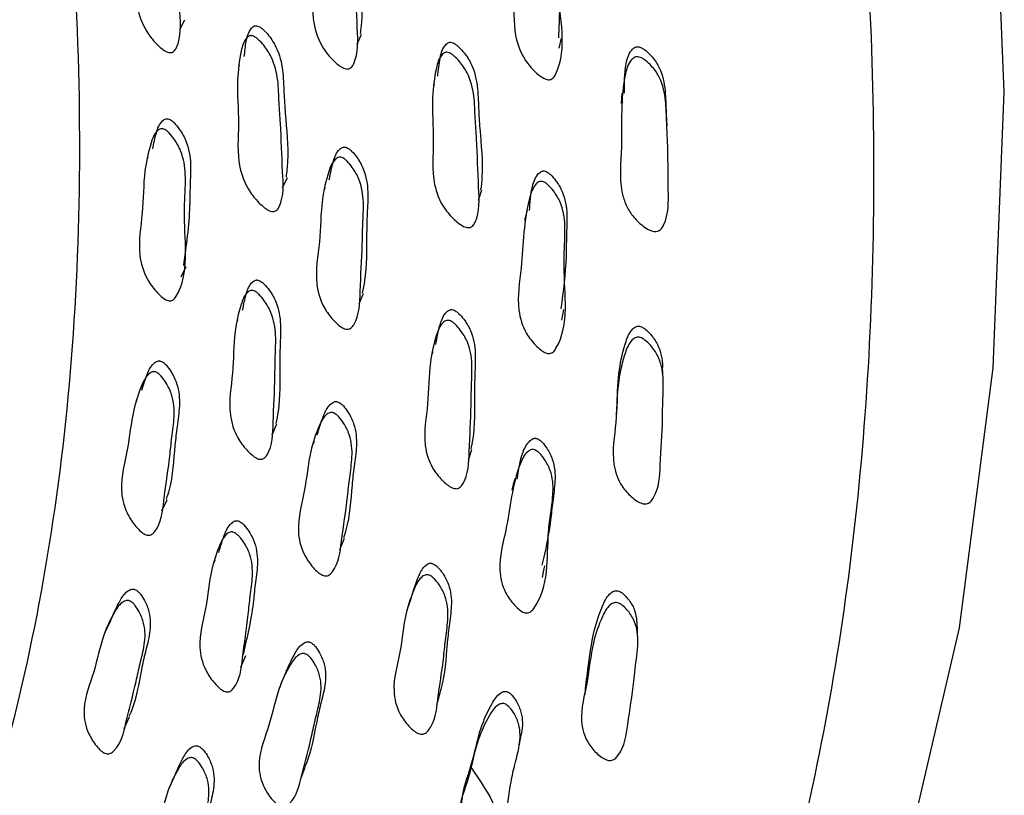
# Model space of a CAD drawing. Units: millimetres. Extents: x 13 to 1473, y 12 to 1047.
# Drawn here: x 960 to 971, y 887 to 895 of the extents above; entities that cross this region are included whole.
import ezdxf

# ---------------------------------------------------------------- set-up
doc = ezdxf.new("R2010")
doc.units = ezdxf.units.MM
doc.header["$LTSCALE"] = 5

msp = doc.modelspace()

# ---------------------------------------------------------------- linework, layer by layer
at = {"color": 7, "linetype": 'Continuous', "lineweight": 25}
for p, q in [((961.931, 895.075), (961.987, 895.181)), ((963.856, 894.919), (963.904, 895.026)), ((966.05, 894.874), (966.072, 894.983)), ((962.58, 894.692), (962.572, 894.677)), ((964.693, 894.484), (964.685, 894.461)), ((961.585, 893.683), (961.575, 893.664)), ((963.047, 893.359), (963.099, 893.471)), ((963.509, 893.36), (963.499, 893.336)), ((965.174, 893.223), (965.209, 893.336)), ((961.946, 892.393), (962.003, 892.506)), ((963.877, 892.101), (963.925, 892.217)), ((962.561, 891.926), (962.551, 891.904)), ((964.676, 891.578), (964.664, 891.542)), ((961.467, 891.052), (961.452, 891.022)), ((962.934, 890.677), (962.986, 890.796)), ((963.389, 890.605), (963.37, 890.56)), ((965.064, 890.401), (965.1, 890.522)), ((961.739, 889.853), (961.796, 889.974)), ((963.67, 889.434), (963.718, 889.556)), ((962.313, 889.317), (962.297, 889.281)), ((961.179, 888.66), (961.12, 888.535)), ((962.596, 888.158), (962.649, 888.284)), ((964.722, 887.748), (964.759, 887.877)), ((961.329, 887.49), (961.387, 887.617)), ((965.614, 887.303), (965.638, 887.436)), ((963.244, 886.944), (963.294, 887.073)), ((961.867, 886.959), (961.81, 886.83))]:
    msp.add_line(p, q, dxfattribs=at)
at = {"color": 7, "linetype": 'Continuous', "lineweight": 25, "flags": 128}
for points in [[(962.592, 876.025), (963.318, 876.476), (965.029, 877.826), (966.544, 879.465), (967.847, 881.379), (968.929, 883.55), (969.78, 885.959), (970.391, 888.585), (970.759, 891.405), (970.878, 894.395), (970.749, 897.528), (970.373, 900.776), (969.753, 904.111), (968.894, 907.503), (967.804, 910.924), (966.492, 914.342), (964.97, 917.728), (963.252, 921.052)], [(966.729, 894.386), (966.725, 894.33), (966.721, 894.274)], [(965.701, 893.117), (965.687, 893.06), (965.672, 893.003)], [(966.077, 891.921), (966.088, 891.98), (966.099, 892.039)], [(967.176, 891.286), (967.174, 891.348), (967.171, 891.41)], [(966.675, 891.018), (966.67, 890.956), (966.666, 890.894)], [(965.566, 890.202), (965.551, 890.14), (965.536, 890.078)], [(965.869, 889.129), (965.88, 889.192), (965.892, 889.256)], [(964.439, 888.9), (964.418, 888.837), (964.397, 888.774)], [(966.902, 888.457), (966.9, 888.524), (966.899, 888.59)], [(963.067, 888.065), (963.041, 888.001), (963.016, 887.938)], [(966.336, 887.988), (966.331, 887.924), (966.327, 887.859)], [(965.089, 887.071), (965.073, 887.004), (965.059, 886.945)]]:
    msp.add_lwpolyline(points, dxfattribs=at)
at = {"color": 7, "linetype": 'Continuous', "lineweight": 25}
for points, knots in [([(961.14, 875.272), (961.738, 875.619), (963.207, 876.473), (965.131, 878.5), (966.918, 881.217), (968.252, 884.447), (969.126, 888.106), (969.521, 892.139), (969.431, 896.474), (968.858, 901.038), (967.811, 905.752), (966.309, 910.537), (964.377, 915.31), (962.047, 919.99), (959.361, 924.496), (956.364, 928.752), (953.107, 932.684), (949.645, 936.226), (946.039, 939.316), (942.35, 941.902), (938.641, 943.94), (934.975, 945.395), (931.417, 946.239), (928.019, 946.471), (924.871, 946.035), (922.586, 945.343), (921.483, 944.606), (921.219, 944.429)], [0, 0, 0, 0, 0.028561, 0.070228, 0.111894, 0.153561, 0.195228, 0.236894, 0.278561, 0.320228, 0.361894, 0.403561, 0.445228, 0.486894, 0.528561, 0.570228, 0.611894, 0.653561, 0.695228, 0.736894, 0.778561, 0.820228, 0.861894, 0.903561, 0.945228, 0.986894, 1, 1, 1, 1]), ([(917.615, 934.169), (917.822, 934.441), (918.724, 935.625), (920.871, 936.956), (923.988, 938.047), (927.512, 938.233), (931.305, 937.545), (935.267, 936.02), (939.279, 933.669), (942.261, 931.344), (945.155, 928.708), (947.959, 925.765), (951.374, 921.358), (954.374, 916.548), (956.893, 911.486), (958.839, 906.309), (960.182, 901.166), (960.862, 896.209), (960.88, 891.565), (960.207, 887.381), (958.894, 883.763), (956.959, 880.821), (954.453, 878.666), (952.014, 877.428), (950.309, 877.236), (949.749, 877.173)], [0, 0, 0, 0, 0.014115, 0.061627, 0.109137, 0.156647, 0.204153, 0.251658, 0.29917, 0.346681, 0.35917, 0.406677, 0.454185, 0.501698, 0.549211, 0.596716, 0.644223, 0.691734, 0.739246, 0.786751, 0.834256, 0.881766, 0.929276, 0.976788, 1, 1, 1, 1]), ([(961.631, 896.762), (961.639, 896.758), (961.657, 896.748), (961.696, 896.714), (961.756, 896.644), (961.849, 896.494), (961.896, 896.274), (961.899, 896.033), (961.922, 895.694), (961.928, 895.315), (961.95, 894.979), (961.879, 894.849), (961.856, 894.831), (961.836, 894.825), (961.813, 894.827), (961.778, 894.839), (961.73, 894.872), (961.654, 894.944), (961.54, 895.088), (961.432, 895.394), (961.476, 895.795), (961.439, 896.232), (961.482, 896.544), (961.524, 896.71), (961.569, 896.757), (961.586, 896.766), (961.599, 896.769), (961.613, 896.768), (961.624, 896.765), (961.631, 896.762)], [0, 0, 0, 0, 0.005622, 0.012591, 0.031206, 0.063963, 0.126153, 0.185471, 0.240339, 0.370826, 0.466568, 0.478304, 0.483469, 0.488081, 0.492686, 0.497831, 0.510696, 0.527736, 0.563273, 0.627653, 0.745221, 0.861756, 0.941773, 0.980062, 0.986012, 0.990913, 0.993142, 0.995337, 1, 1, 1, 1]), ([(963.602, 896.686), (963.61, 896.682), (963.628, 896.673), (963.666, 896.64), (963.728, 896.572), (963.821, 896.424), (963.869, 896.205), (963.872, 895.963), (963.891, 895.627), (963.923, 895.313), (963.896, 895.084), (963.889, 895.029)], [0, 0, 0, 0, 0.013639, 0.030537, 0.07566, 0.155061, 0.305809, 0.449609, 0.58261, 0.898905, 1, 1, 1, 1]), ([(963.552, 896.584), (963.56, 896.58), (963.579, 896.57), (963.618, 896.538), (963.679, 896.469), (963.773, 896.321), (963.821, 896.101), (963.824, 895.859), (963.847, 895.52), (963.852, 895.141), (963.874, 894.804), (963.802, 894.672), (963.778, 894.654), (963.757, 894.647), (963.734, 894.648), (963.699, 894.66), (963.65, 894.692), (963.573, 894.762), (963.457, 894.904), (963.348, 895.209), (963.393, 895.612), (963.356, 896.049), (963.4, 896.362), (963.443, 896.529), (963.489, 896.578), (963.506, 896.587), (963.52, 896.59), (963.534, 896.59), (963.545, 896.586), (963.552, 896.584)], [0, 0, 0, 0, 0.00564, 0.012622, 0.031257, 0.064027, 0.1262, 0.185501, 0.240348, 0.370782, 0.466467, 0.478204, 0.483377, 0.488006, 0.492634, 0.497801, 0.510708, 0.527794, 0.563362, 0.627723, 0.745242, 0.861742, 0.94171, 0.97999, 0.985953, 0.990872, 0.993111, 0.995317, 1, 1, 1, 1]), ([(965.758, 896.57), (965.766, 896.567), (965.784, 896.558), (965.823, 896.528), (965.885, 896.463), (965.98, 896.32), (966.03, 896.104), (966.033, 895.862), (966.063, 895.488), (966.05, 895.2), (966.04, 894.986)], [0, 0, 0, 0, 0.014013, 0.031507, 0.078517, 0.16107, 0.317371, 0.466012, 0.603464, 1, 1, 1, 1]), ([(965.732, 896.467), (965.74, 896.463), (965.759, 896.455), (965.798, 896.424), (965.861, 896.359), (965.958, 896.216), (966.008, 895.999), (966.013, 895.756), (966.036, 895.289), (966.147, 894.861), (965.996, 894.56), (965.972, 894.54), (965.952, 894.531), (965.928, 894.531), (965.893, 894.54), (965.843, 894.569), (965.766, 894.635), (965.648, 894.772), (965.538, 895.071), (965.586, 895.589), (965.539, 896.073), (965.621, 896.404), (965.668, 896.457), (965.685, 896.467), (965.699, 896.471), (965.713, 896.472), (965.724, 896.469), (965.732, 896.467)], [0, 0, 0, 0, 0.00563, 0.012641, 0.031437, 0.064366, 0.126556, 0.185672, 0.240338, 0.466722, 0.478531, 0.483702, 0.488275, 0.492815, 0.497894, 0.510708, 0.527849, 0.563671, 0.628293, 0.745314, 0.941549, 0.980106, 0.986066, 0.990955, 0.993173, 0.995356, 1, 1, 1, 1]), ([(962.632, 894.783), (962.638, 894.839), (962.648, 894.945), (962.679, 895.059), (962.724, 895.106), (962.74, 895.115), (962.754, 895.117), (962.768, 895.117), (962.779, 895.113), (962.786, 895.111)], [0, 0, 0, 0, 0.421988, 0.801915, 0.861013, 0.909719, 0.931874, 0.953691, 1, 1, 1, 1]), ([(962.786, 895.111), (962.794, 895.107), (962.812, 895.097), (962.851, 895.065), (962.912, 894.996), (963.006, 894.85), (963.055, 894.634), (963.061, 894.397), (963.082, 894.067), (963.117, 893.756), (963.091, 893.53), (963.085, 893.474)], [0, 0, 0, 0, 0.013578, 0.030406, 0.07536, 0.154452, 0.304598, 0.447812, 0.580286, 0.895357, 1, 1, 1, 1]), ([(962.732, 895.004), (962.74, 895), (962.759, 894.99), (962.797, 894.958), (962.859, 894.889), (962.953, 894.742), (963.003, 894.526), (963.007, 894.289), (963.033, 893.956), (963.041, 893.584), (963.066, 893.253), (962.995, 893.125), (962.972, 893.107), (962.952, 893.101), (962.929, 893.102), (962.894, 893.114), (962.845, 893.146), (962.769, 893.216), (962.653, 893.358), (962.542, 893.658), (962.584, 894.053), (962.543, 894.482), (962.584, 894.789), (962.624, 894.952), (962.67, 894.999), (962.686, 895.008), (962.7, 895.01), (962.714, 895.01), (962.725, 895.007), (962.732, 895.004)], [0, 0, 0, 0, 0.005628, 0.012602, 0.031228, 0.063992, 0.126173, 0.18548, 0.240339, 0.370816, 0.466532, 0.478275, 0.48345, 0.488074, 0.492691, 0.497844, 0.510719, 0.527777, 0.563324, 0.627691, 0.745259, 0.861767, 0.941744, 0.980027, 0.985983, 0.990894, 0.993129, 0.995329, 1, 1, 1, 1]), ([(964.731, 894.569), (964.738, 894.635), (964.749, 894.751), (964.783, 894.876), (964.83, 894.925), (964.846, 894.935), (964.86, 894.938), (964.875, 894.938), (964.886, 894.935), (964.893, 894.933)], [0, 0, 0, 0, 0.461444, 0.815202, 0.87032, 0.915758, 0.936428, 0.956785, 1, 1, 1, 1]), ([(964.893, 894.933), (964.901, 894.929), (964.92, 894.92), (964.959, 894.889), (965.021, 894.823), (965.117, 894.681), (965.167, 894.467), (965.172, 894.229), (965.193, 893.899), (965.227, 893.6), (965.202, 893.383), (965.196, 893.336)], [0, 0, 0, 0, 0.013858, 0.03102, 0.076815, 0.157434, 0.310499, 0.456536, 0.591605, 0.912719, 1, 1, 1, 1]), ([(966.758, 894.385), (966.756, 894.492), (966.753, 894.65), (966.803, 894.819), (966.852, 894.872), (966.872, 894.885), (966.895, 894.891), (966.91, 894.888), (966.918, 894.887)], [0, 0, 0, 0, 0.574761, 0.852932, 0.896732, 0.933036, 0.965683, 1, 1, 1, 1]), ([(966.918, 894.887), (966.926, 894.884), (966.946, 894.877), (966.986, 894.851), (967.051, 894.792), (967.15, 894.659), (967.203, 894.448), (967.206, 894.226), (967.213, 894.088), (967.216, 894.032)], [0, 0, 0, 0, 0.024763, 0.055354, 0.136854, 0.280871, 0.554206, 0.81556, 1, 1, 1, 1]), ([(964.854, 894.825), (964.862, 894.821), (964.881, 894.812), (964.92, 894.781), (964.983, 894.715), (965.08, 894.572), (965.131, 894.357), (965.135, 894.119), (965.161, 893.787), (965.168, 893.414), (965.192, 893.084), (965.118, 892.952), (965.094, 892.933), (965.073, 892.926), (965.05, 892.927), (965.014, 892.937), (964.964, 892.967), (964.886, 893.034), (964.767, 893.17), (964.655, 893.468), (964.699, 893.865), (964.658, 894.294), (964.7, 894.603), (964.743, 894.768), (964.79, 894.817), (964.807, 894.827), (964.821, 894.83), (964.835, 894.83), (964.846, 894.827), (964.854, 894.825)], [0, 0, 0, 0, 0.00566, 0.012661, 0.031315, 0.064108, 0.126267, 0.185549, 0.24038, 0.370736, 0.466374, 0.478133, 0.483326, 0.487976, 0.492626, 0.497817, 0.510763, 0.527872, 0.56348, 0.627837, 0.745319, 0.861762, 0.941663, 0.97992, 0.985895, 0.99083, 0.993079, 0.995295, 1, 1, 1, 1]), ([(966.915, 894.778), (966.924, 894.775), (966.944, 894.769), (966.985, 894.742), (967.052, 894.683), (967.154, 894.55), (967.208, 894.338), (967.212, 894.097), (967.232, 893.764), (967.227, 893.389), (967.241, 893.058), (967.162, 892.917), (967.136, 892.895), (967.114, 892.886), (967.09, 892.883), (967.052, 892.889), (967.001, 892.913), (966.92, 892.972), (966.833, 893.063), (966.762, 893.188), (966.694, 893.431), (966.749, 893.903), (966.703, 894.381), (966.798, 894.71), (966.848, 894.763), (966.868, 894.777), (966.892, 894.782), (966.907, 894.779), (966.915, 894.778)], [0, 0, 0, 0, 0.005734, 0.012789, 0.031504, 0.064424, 0.126571, 0.185919, 0.240776, 0.370458, 0.465822, 0.4782, 0.48345, 0.48815, 0.492831, 0.498046, 0.511013, 0.528114, 0.563865, 0.595237, 0.62855, 0.746153, 0.941299, 0.979503, 0.985562, 0.990615, 0.995188, 1, 1, 1, 1]), ([(961.639, 893.781), (961.65, 893.84), (961.67, 893.946), (961.712, 894.059), (961.762, 894.101), (961.779, 894.108), (961.793, 894.109), (961.807, 894.108), (961.818, 894.104), (961.825, 894.101)], [0, 0, 0, 0, 0.442151, 0.808543, 0.86562, 0.912685, 0.934104, 0.955204, 1, 1, 1, 1]), ([(961.825, 894.101), (961.833, 894.096), (961.85, 894.086), (961.886, 894.051), (961.942, 893.98), (962.025, 893.831), (962.057, 893.618), (962.042, 893.388), (962.041, 893.014), (962.001, 892.73), (961.971, 892.515)], [0, 0, 0, 0, 0.013767, 0.030805, 0.076245, 0.156263, 0.308186, 0.453092, 0.587119, 1, 1, 1, 1]), ([(961.768, 893.991), (961.776, 893.987), (961.794, 893.976), (961.83, 893.941), (961.886, 893.87), (961.969, 893.721), (962, 893.507), (961.987, 893.276), (961.972, 892.831), (962.045, 892.408), (961.872, 892.151), (961.847, 892.136), (961.827, 892.131), (961.804, 892.134), (961.77, 892.149), (961.724, 892.183), (961.653, 892.257), (961.548, 892.403), (961.464, 892.702), (961.54, 893.081), (961.534, 893.5), (961.601, 893.794), (961.655, 893.949), (961.705, 893.991), (961.722, 893.999), (961.736, 894), (961.751, 893.999), (961.761, 893.994), (961.768, 893.991)], [0, 0, 0, 0, 0.005634, 0.012608, 0.031212, 0.063977, 0.126193, 0.185537, 0.240427, 0.466437, 0.478209, 0.483394, 0.488015, 0.492613, 0.497736, 0.510551, 0.527574, 0.563107, 0.627497, 0.745195, 0.861753, 0.9417, 0.979999, 0.985963, 0.99088, 0.993117, 0.995321, 1, 1, 1, 1]), ([(963.554, 893.447), (963.567, 893.513), (963.589, 893.629), (963.634, 893.75), (963.685, 893.793), (963.702, 893.8), (963.716, 893.802), (963.731, 893.801), (963.741, 893.797), (963.749, 893.794)], [0, 0, 0, 0, 0.475021, 0.819797, 0.873487, 0.917749, 0.937899, 0.957762, 1, 1, 1, 1]), ([(963.749, 893.794), (963.757, 893.789), (963.774, 893.779), (963.811, 893.745), (963.867, 893.675), (963.95, 893.528), (963.98, 893.315), (963.964, 893.084), (963.956, 892.762), (963.964, 892.47), (963.921, 892.263), (963.912, 892.22)], [0, 0, 0, 0, 0.013925, 0.031142, 0.07702, 0.157776, 0.311226, 0.457683, 0.593087, 0.915109, 1, 1, 1, 1]), ([(963.7, 893.683), (963.708, 893.679), (963.725, 893.668), (963.762, 893.634), (963.819, 893.564), (963.902, 893.416), (963.933, 893.203), (963.916, 892.972), (963.912, 892.647), (963.887, 892.285), (963.883, 891.963), (963.799, 891.842), (963.773, 891.827), (963.752, 891.822), (963.729, 891.825), (963.694, 891.839), (963.647, 891.872), (963.575, 891.945), (963.469, 892.089), (963.384, 892.387), (963.462, 892.768), (963.459, 893.188), (963.528, 893.483), (963.585, 893.639), (963.635, 893.682), (963.653, 893.69), (963.667, 893.691), (963.682, 893.691), (963.692, 893.686), (963.7, 893.683)], [0, 0, 0, 0, 0.005656, 0.012645, 0.031257, 0.063998, 0.12617, 0.185502, 0.240357, 0.370815, 0.466474, 0.478208, 0.483382, 0.488014, 0.492647, 0.497821, 0.51074, 0.527827, 0.56337, 0.627694, 0.745239, 0.861757, 0.94173, 0.979971, 0.985932, 0.990851, 0.993092, 0.995302, 1, 1, 1, 1]), ([(965.727, 893.114), (965.732, 893.201), (965.74, 893.339), (965.792, 893.482), (965.842, 893.53), (965.859, 893.539), (965.874, 893.542), (965.888, 893.542), (965.899, 893.538), (965.906, 893.536)], [0, 0, 0, 0, 0.533647, 0.842616, 0.89006, 0.928755, 0.946229, 0.963406, 1, 1, 1, 1]), ([(965.906, 893.536), (965.914, 893.532), (965.931, 893.522), (965.968, 893.491), (966.025, 893.424), (966.108, 893.282), (966.141, 893.072), (966.125, 892.841), (966.126, 892.495), (966.092, 892.235), (966.067, 892.045)], [0, 0, 0, 0, 0.014368, 0.032333, 0.080656, 0.165505, 0.326015, 0.478514, 0.619566, 1, 1, 1, 1]), ([(965.88, 893.423), (965.888, 893.419), (965.906, 893.409), (965.943, 893.377), (966.001, 893.311), (966.086, 893.168), (966.119, 892.957), (966.105, 892.725), (966.091, 892.277), (966.168, 891.862), (965.994, 891.584), (965.968, 891.566), (965.947, 891.56), (965.924, 891.56), (965.889, 891.572), (965.842, 891.602), (965.77, 891.671), (965.663, 891.809), (965.576, 892.101), (965.666, 892.592), (965.657, 893.058), (965.765, 893.369), (965.815, 893.417), (965.833, 893.426), (965.847, 893.429), (965.862, 893.429), (965.873, 893.425), (965.88, 893.423)], [0, 0, 0, 0, 0.00562, 0.01263, 0.031443, 0.064398, 0.126587, 0.185648, 0.240275, 0.466815, 0.478625, 0.483784, 0.488337, 0.492849, 0.497903, 0.510683, 0.527822, 0.563677, 0.628353, 0.745285, 0.941539, 0.980165, 0.98612, 0.990994, 0.993202, 0.995374, 1, 1, 1, 1]), ([(962.614, 892.032), (962.625, 892.091), (962.645, 892.197), (962.687, 892.309), (962.736, 892.35), (962.754, 892.357), (962.768, 892.359), (962.782, 892.358), (962.792, 892.353), (962.799, 892.35)], [0, 0, 0, 0, 0.4504, 0.811417, 0.867614, 0.913941, 0.935031, 0.955816, 1, 1, 1, 1]), ([(962.799, 892.35), (962.807, 892.346), (962.825, 892.335), (962.861, 892.301), (962.918, 892.232), (963.001, 892.085), (963.033, 891.877), (963.019, 891.651), (963.014, 891.336), (963.025, 891.047), (962.983, 890.844), (962.973, 890.8)], [0, 0, 0, 0, 0.013857, 0.031003, 0.076717, 0.157181, 0.310027, 0.455878, 0.590749, 0.911496, 1, 1, 1, 1]), ([(962.746, 892.236), (962.754, 892.231), (962.771, 892.221), (962.808, 892.187), (962.864, 892.117), (962.948, 891.97), (962.98, 891.761), (962.966, 891.535), (962.965, 891.217), (962.943, 890.863), (962.941, 890.547), (962.859, 890.431), (962.834, 890.416), (962.813, 890.412), (962.79, 890.415), (962.755, 890.429), (962.709, 890.463), (962.637, 890.535), (962.531, 890.678), (962.445, 890.971), (962.519, 891.343), (962.513, 891.754), (962.578, 892.042), (962.632, 892.195), (962.682, 892.236), (962.7, 892.243), (962.714, 892.244), (962.728, 892.243), (962.739, 892.239), (962.746, 892.236)], [0, 0, 0, 0, 0.005642, 0.012622, 0.031228, 0.063972, 0.126152, 0.185484, 0.240349, 0.370827, 0.466529, 0.478274, 0.483451, 0.488079, 0.4927, 0.497858, 0.51074, 0.527797, 0.56332, 0.627654, 0.745234, 0.861777, 0.941788, 0.980017, 0.98597, 0.990878, 0.993113, 0.995317, 1, 1, 1, 1]), ([(964.709, 891.659), (964.723, 891.733), (964.746, 891.855), (964.794, 891.984), (964.845, 892.028), (964.862, 892.035), (964.877, 892.037), (964.891, 892.037), (964.902, 892.033), (964.909, 892.03)], [0, 0, 0, 0, 0.5062071, 0.8307803, 0.881282, 0.9228831, 0.9418014, 0.9604325, 1, 1, 1, 1]), ([(964.909, 892.03), (964.917, 892.026), (964.935, 892.016), (964.972, 891.984), (965.029, 891.917), (965.114, 891.774), (965.146, 891.567), (965.132, 891.341), (965.127, 891.025), (965.138, 890.75), (965.097, 890.557), (965.09, 890.525)], [0, 0, 0, 0, 0.01417, 0.031731, 0.07862, 0.161139, 0.317781, 0.467207, 0.605417, 0.933865, 1, 1, 1, 1]), ([(964.87, 891.914), (964.878, 891.909), (964.896, 891.9), (964.933, 891.867), (964.991, 891.8), (965.077, 891.657), (965.11, 891.449), (965.095, 891.222), (965.094, 890.904), (965.071, 890.549), (965.066, 890.234), (964.981, 890.114), (964.956, 890.098), (964.934, 890.093), (964.91, 890.095), (964.875, 890.107), (964.827, 890.139), (964.754, 890.208), (964.646, 890.346), (964.559, 890.636), (964.637, 891.011), (964.63, 891.422), (964.698, 891.713), (964.754, 891.868), (964.805, 891.911), (964.823, 891.919), (964.837, 891.921), (964.852, 891.92), (964.863, 891.916), (964.87, 891.914)], [0, 0, 0, 0, 0.0056549, 0.0126543, 0.0313171, 0.0641144, 0.1262707, 0.1855423, 0.2403651, 0.3706484, 0.4663796, 0.4781737, 0.4833826, 0.4880388, 0.4926854, 0.4978673, 0.5107937, 0.5278929, 0.5634812, 0.6278162, 0.74528, 0.861727, 0.9416902, 0.9799558, 0.9859232, 0.9908489, 0.9930927, 0.995304, 1, 1, 1, 1]), ([(966.678, 891.017), (966.681, 891.141), (966.689, 891.368), (966.752, 891.637), (966.811, 891.796), (966.864, 891.844), (966.885, 891.855), (966.908, 891.86), (966.923, 891.856), (966.931, 891.854)], [0, 0, 0, 0, 0.409422, 0.750259, 0.91374, 0.939452, 0.960755, 0.9799, 1, 1, 1, 1]), ([(966.931, 891.854), (966.939, 891.851), (966.957, 891.844), (966.995, 891.816), (967.055, 891.756), (967.142, 891.625), (967.172, 891.496), (967.171, 891.413), (967.171, 891.409)], [0, 0, 0, 0, 0.043638, 0.097659, 0.241834, 0.496728, 0.979853, 1, 1, 1, 1]), ([(966.928, 891.735), (966.936, 891.731), (966.955, 891.724), (966.994, 891.696), (967.056, 891.636), (967.147, 891.505), (967.189, 891.276), (967.171, 891.048), (967.17, 890.731), (967.144, 890.4), (967.136, 890.086), (967.047, 889.956), (967.02, 889.937), (966.997, 889.929), (966.973, 889.928), (966.936, 889.936), (966.887, 889.962), (966.811, 890.022), (966.699, 890.148), (966.604, 890.428), (966.679, 890.811), (966.672, 891.22), (966.745, 891.517), (966.805, 891.676), (966.859, 891.725), (966.881, 891.736), (966.905, 891.74), (966.92, 891.736), (966.928, 891.735)], [0, 0, 0, 0, 0.005716, 0.012764, 0.031494, 0.06446, 0.126617, 0.20486, 0.240754, 0.370342, 0.465708, 0.478012, 0.483217, 0.487887, 0.492561, 0.49779, 0.510825, 0.528018, 0.563876, 0.628363, 0.745582, 0.861945, 0.941366, 0.979555, 0.985604, 0.990647, 0.995207, 1, 1, 1, 1]), ([(961.522, 891.164), (961.54, 891.224), (961.571, 891.33), (961.625, 891.439), (961.679, 891.475), (961.697, 891.48), (961.711, 891.48), (961.726, 891.478), (961.736, 891.473), (961.743, 891.469)], [0, 0, 0, 0, 0.468437, 0.817432, 0.871806, 0.91666, 0.937087, 0.95722, 1, 1, 1, 1]), ([(961.743, 891.469), (961.75, 891.464), (961.767, 891.453), (961.801, 891.417), (961.851, 891.346), (961.922, 891.197), (961.936, 890.993), (961.902, 890.776), (961.868, 890.472), (961.854, 890.199), (961.796, 890.013), (961.785, 889.978)], [0, 0, 0, 0, 0.014057, 0.031438, 0.077757, 0.159314, 0.314245, 0.462109, 0.59885, 0.923929, 1, 1, 1, 1]), ([(961.686, 891.353), (961.694, 891.347), (961.71, 891.336), (961.744, 891.3), (961.795, 891.228), (961.866, 891.08), (961.879, 890.875), (961.845, 890.658), (961.815, 890.351), (961.761, 890.011), (961.731, 889.707), (961.638, 889.602), (961.612, 889.59), (961.59, 889.588), (961.567, 889.592), (961.534, 889.609), (961.49, 889.645), (961.424, 889.72), (961.331, 889.866), (961.27, 890.156), (961.377, 890.509), (961.408, 890.906), (961.5, 891.179), (961.568, 891.322), (961.622, 891.358), (961.64, 891.363), (961.655, 891.363), (961.669, 891.361), (961.679, 891.356), (961.686, 891.353)], [0, 0, 0, 0, 0.005639, 0.012612, 0.0312, 0.063933, 0.126124, 0.185479, 0.240369, 0.370863, 0.46652, 0.478248, 0.483415, 0.488038, 0.492659, 0.497817, 0.510698, 0.527751, 0.563266, 0.627611, 0.745228, 0.861807, 0.941779, 0.980011, 0.985966, 0.990877, 0.993113, 0.995317, 1, 1, 1, 1]), ([(963.424, 890.679), (963.446, 890.753), (963.481, 890.873), (963.542, 890.996), (963.597, 891.033), (963.615, 891.039), (963.629, 891.039), (963.644, 891.037), (963.654, 891.033), (963.661, 891.029)], [0, 0, 0, 0, 0.519322, 0.834814, 0.884009, 0.924603, 0.94309, 0.961308, 1, 1, 1, 1]), ([(963.661, 891.029), (963.669, 891.024), (963.686, 891.013), (963.72, 890.979), (963.771, 890.908), (963.843, 890.762), (963.857, 890.559), (963.823, 890.341), (963.789, 890.037), (963.775, 889.771), (963.718, 889.589), (963.708, 889.56)], [0, 0, 0, 0, 0.014245, 0.031857, 0.078789, 0.161426, 0.318427, 0.468258, 0.606802, 0.936289, 1, 1, 1, 1]), ([(963.612, 890.911), (963.619, 890.906), (963.637, 890.895), (963.671, 890.86), (963.722, 890.79), (963.795, 890.643), (963.809, 890.439), (963.774, 890.221), (963.744, 889.914), (963.689, 889.573), (963.657, 889.269), (963.562, 889.162), (963.535, 889.149), (963.514, 889.146), (963.49, 889.15), (963.456, 889.166), (963.412, 889.201), (963.346, 889.275), (963.251, 889.419), (963.189, 889.707), (963.299, 890.062), (963.329, 890.459), (963.423, 890.734), (963.492, 890.878), (963.547, 890.915), (963.565, 890.921), (963.58, 890.921), (963.594, 890.919), (963.605, 890.914), (963.612, 890.911)], [0, 0, 0, 0, 0.005655, 0.012643, 0.031253, 0.064, 0.126174, 0.185502, 0.240361, 0.370827, 0.466516, 0.478268, 0.48345, 0.488085, 0.492711, 0.497872, 0.510758, 0.527823, 0.563373, 0.62772, 0.745271, 0.861792, 0.941703, 0.979939, 0.985907, 0.990837, 0.993083, 0.995297, 1, 1, 1, 1]), ([(965.593, 890.197), (965.607, 890.296), (965.628, 890.442), (965.699, 890.59), (965.753, 890.632), (965.772, 890.64), (965.786, 890.641), (965.8, 890.64), (965.811, 890.636), (965.817, 890.634)], [0, 0, 0, 0, 0.578433, 0.857942, 0.900781, 0.935684, 0.951442, 0.966939, 1, 1, 1, 1]), ([(965.817, 890.634), (965.825, 890.629), (965.842, 890.619), (965.876, 890.586), (965.927, 890.519), (965.998, 890.379), (966.012, 890.179), (965.976, 889.961), (965.95, 889.651), (965.898, 889.424), (965.862, 889.263)], [0, 0, 0, 0, 0.014914, 0.033563, 0.083718, 0.17167, 0.338156, 0.496276, 0.642515, 1, 1, 1, 1]), ([(965.791, 890.511), (965.799, 890.507), (965.816, 890.497), (965.851, 890.464), (965.903, 890.397), (965.976, 890.256), (965.99, 890.055), (965.956, 889.836), (965.904, 889.413), (965.947, 889.016), (965.749, 888.764), (965.722, 888.749), (965.701, 888.744), (965.677, 888.746), (965.643, 888.759), (965.599, 888.792), (965.532, 888.862), (965.438, 888.999), (965.377, 889.281), (965.508, 889.739), (965.538, 890.18), (965.671, 890.468), (965.726, 890.51), (965.745, 890.517), (965.759, 890.519), (965.774, 890.518), (965.784, 890.514), (965.791, 890.511)], [0, 0, 0, 0, 0.005623, 0.012637, 0.031458, 0.064385, 0.126563, 0.185593, 0.240188, 0.466897, 0.478674, 0.483811, 0.488343, 0.492844, 0.497897, 0.510692, 0.527849, 0.563695, 0.628348, 0.745232, 0.94154, 0.980195, 0.986143, 0.991007, 0.993209, 0.995377, 1, 1, 1, 1]), ([(962.356, 889.402), (962.376, 889.473), (962.409, 889.588), (962.468, 889.705), (962.521, 889.741), (962.539, 889.746), (962.554, 889.746), (962.568, 889.744), (962.578, 889.739), (962.585, 889.736)], [0, 0, 0, 0, 0.511971, 0.832378, 0.882312, 0.923491, 0.94224, 0.960718, 1, 1, 1, 1]), ([(962.585, 889.736), (962.593, 889.731), (962.61, 889.72), (962.644, 889.685), (962.695, 889.615), (962.767, 889.47), (962.783, 889.27), (962.748, 889.059), (962.72, 888.725), (962.661, 888.478), (962.618, 888.294)], [0, 0, 0, 0, 0.014168, 0.031679, 0.078329, 0.160456, 0.316547, 0.465593, 0.603338, 1, 1, 1, 1]), ([(962.531, 889.614), (962.538, 889.609), (962.555, 889.598), (962.59, 889.563), (962.641, 889.493), (962.714, 889.348), (962.729, 889.147), (962.695, 888.935), (962.667, 888.635), (962.615, 888.302), (962.586, 888.005), (962.493, 887.902), (962.467, 887.89), (962.445, 887.887), (962.422, 887.892), (962.389, 887.908), (962.345, 887.943), (962.278, 888.017), (962.183, 888.16), (962.121, 888.443), (962.227, 888.788), (962.255, 889.177), (962.346, 889.444), (962.413, 889.584), (962.467, 889.619), (962.485, 889.624), (962.499, 889.625), (962.513, 889.623), (962.524, 889.618), (962.531, 889.614)], [0, 0, 0, 0, 0.005649, 0.012631, 0.031226, 0.063956, 0.126146, 0.185525, 0.240401, 0.370839, 0.466571, 0.478327, 0.483507, 0.488134, 0.492751, 0.497901, 0.51077, 0.527819, 0.563345, 0.627682, 0.745281, 0.861807, 0.941733, 0.979979, 0.985941, 0.990859, 0.993099, 0.995307, 1, 1, 1, 1]), ([(964.441, 888.9), (964.465, 888.982), (964.503, 889.109), (964.568, 889.241), (964.623, 889.278), (964.641, 889.284), (964.655, 889.285), (964.67, 889.283), (964.68, 889.279), (964.688, 889.276)], [0, 0, 0, 0, 0.549755, 0.845717, 0.891759, 0.929685, 0.946932, 0.963919, 1, 1, 1, 1]), ([(964.688, 889.276), (964.695, 889.271), (964.712, 889.261), (964.747, 889.228), (964.799, 889.16), (964.872, 889.019), (964.887, 888.822), (964.854, 888.609), (964.821, 888.312), (964.811, 888.064), (964.758, 887.897), (964.753, 887.879)], [0, 0, 0, 0, 0.0145669, 0.0326207, 0.0808222, 0.1656391, 0.3266601, 0.4802647, 0.6223321, 0.9599976, 1, 1, 1, 1]), ([(964.648, 889.151), (964.655, 889.146), (964.673, 889.136), (964.708, 889.102), (964.76, 889.035), (964.834, 888.894), (964.85, 888.695), (964.816, 888.482), (964.788, 888.182), (964.734, 887.849), (964.703, 887.552), (964.607, 887.445), (964.58, 887.432), (964.557, 887.428), (964.534, 887.432), (964.499, 887.446), (964.454, 887.479), (964.386, 887.55), (964.289, 887.688), (964.226, 887.967), (964.336, 888.315), (964.364, 888.703), (964.458, 888.974), (964.527, 889.116), (964.582, 889.153), (964.601, 889.159), (964.615, 889.16), (964.63, 889.159), (964.641, 889.154), (964.648, 889.151)], [0, 0, 0, 0, 0.0056553, 0.0126549, 0.0313183, 0.0641123, 0.1262695, 0.1855419, 0.2403626, 0.3706602, 0.4663762, 0.4781584, 0.4833603, 0.4880124, 0.4926588, 0.4978446, 0.5107819, 0.5278881, 0.56348, 0.6278161, 0.7452722, 0.8617228, 0.9416971, 0.9799603, 0.9859262, 0.9908503, 0.9930934, 0.9953043, 1, 1, 1, 1]), ([(961.181, 888.659), (961.213, 888.736), (961.263, 888.854), (961.341, 888.972), (961.398, 889.001), (961.417, 889.005), (961.432, 889.004), (961.446, 889), (961.456, 888.995), (961.462, 888.991)], [0, 0, 0, 0, 0.550507, 0.84559, 0.891556, 0.929479, 0.946755, 0.963788, 1, 1, 1, 1]), ([(961.462, 888.991), (961.47, 888.986), (961.486, 888.973), (961.516, 888.937), (961.561, 888.865), (961.618, 888.72), (961.613, 888.527), (961.558, 888.325), (961.495, 888.043), (961.459, 887.8), (961.389, 887.641), (961.38, 887.621)], [0, 0, 0, 0, 0.014466, 0.032347, 0.079981, 0.163844, 0.323207, 0.475318, 0.615947, 0.95028, 1, 1, 1, 1]), ([(966.341, 887.989), (966.348, 888.036), (966.374, 888.223), (966.406, 888.511), (966.5, 888.787), (966.572, 888.934), (966.628, 888.977), (966.65, 888.986), (966.674, 888.988), (966.688, 888.984), (966.695, 888.982)], [0, 0, 0, 0, 0.131964, 0.529645, 0.801224, 0.931475, 0.951921, 0.968842, 0.984036, 1, 1, 1, 1]), ([(966.695, 888.982), (966.703, 888.979), (966.721, 888.971), (966.757, 888.942), (966.811, 888.883), (966.885, 888.763), (966.89, 888.656), (966.893, 888.589)], [0, 0, 0, 0, 0.047754, 0.106927, 0.264971, 0.544184, 1, 1, 1, 1]), ([(961.405, 888.867), (961.412, 888.862), (961.428, 888.85), (961.459, 888.813), (961.503, 888.741), (961.561, 888.595), (961.556, 888.402), (961.5, 888.2), (961.441, 887.914), (961.354, 887.6), (961.295, 887.317), (961.191, 887.226), (961.163, 887.217), (961.141, 887.217), (961.119, 887.223), (961.086, 887.241), (961.046, 887.279), (960.986, 887.356), (960.905, 887.501), (960.871, 887.778), (961.013, 888.1), (961.081, 888.471), (961.2, 888.72), (961.283, 888.849), (961.341, 888.878), (961.36, 888.881), (961.374, 888.88), (961.388, 888.877), (961.398, 888.871), (961.405, 888.867)], [0, 0, 0, 0, 0.005642, 0.012617, 0.031202, 0.063927, 0.126121, 0.185487, 0.24037, 0.370852, 0.466536, 0.478257, 0.483418, 0.488034, 0.49265, 0.497805, 0.510689, 0.52775, 0.563269, 0.627614, 0.745193, 0.8618, 0.941812, 0.980019, 0.985969, 0.990876, 0.993111, 0.995315, 1, 1, 1, 1]), ([(966.691, 888.852), (966.699, 888.849), (966.718, 888.841), (966.755, 888.812), (966.811, 888.752), (966.891, 888.623), (966.913, 888.404), (966.876, 888.19), (966.849, 887.891), (966.795, 887.58), (966.761, 887.285), (966.662, 887.168), (966.633, 887.151), (966.61, 887.145), (966.585, 887.145), (966.549, 887.155), (966.502, 887.182), (966.431, 887.243), (966.33, 887.368), (966.259, 887.637), (966.366, 887.993), (966.394, 888.38), (966.491, 888.657), (966.565, 888.804), (966.622, 888.847), (966.645, 888.856), (966.669, 888.859), (966.684, 888.854), (966.691, 888.852)], [0, 0, 0, 0, 0.00571, 0.012757, 0.031501, 0.064468, 0.126624, 0.20504, 0.24072, 0.370322, 0.465915, 0.477794, 0.483066, 0.487793, 0.492511, 0.497757, 0.510795, 0.527998, 0.563872, 0.628381, 0.745551, 0.861894, 0.941385, 0.979602, 0.985644, 0.990674, 0.995219, 1, 1, 1, 1]), ([(963.068, 888.064), (963.103, 888.148), (963.156, 888.272), (963.238, 888.398), (963.297, 888.429), (963.315, 888.433), (963.33, 888.432), (963.345, 888.429), (963.355, 888.423), (963.361, 888.42)], [0, 0, 0, 0, 0.56899, 0.851871, 0.895967, 0.932355, 0.948931, 0.965271, 1, 1, 1, 1]), ([(963.361, 888.42), (963.369, 888.414), (963.385, 888.403), (963.416, 888.367), (963.461, 888.297), (963.52, 888.154), (963.515, 887.961), (963.46, 887.759), (963.396, 887.476), (963.362, 887.241), (963.295, 887.089), (963.289, 887.076)], [0, 0, 0, 0, 0.01473, 0.032936, 0.081429, 0.166802, 0.329052, 0.483941, 0.627156, 0.967658, 1, 1, 1, 1]), ([(963.311, 888.294), (963.319, 888.289), (963.335, 888.277), (963.366, 888.241), (963.412, 888.171), (963.471, 888.027), (963.466, 887.834), (963.41, 887.632), (963.351, 887.345), (963.263, 887.03), (963.203, 886.747), (963.097, 886.654), (963.068, 886.644), (963.046, 886.643), (963.023, 886.649), (962.99, 886.667), (962.948, 886.703), (962.888, 886.778), (962.805, 886.921), (962.77, 887.197), (962.914, 887.521), (962.983, 887.892), (963.104, 888.143), (963.187, 888.272), (963.246, 888.303), (963.265, 888.307), (963.28, 888.306), (963.294, 888.303), (963.304, 888.298), (963.311, 888.294)], [0, 0, 0, 0, 0.005658, 0.012648, 0.031254, 0.063988, 0.126159, 0.185503, 0.240374, 0.370833, 0.466419, 0.478151, 0.483329, 0.48797, 0.492616, 0.497804, 0.510739, 0.527826, 0.563355, 0.627659, 0.745242, 0.861789, 0.941739, 0.97995, 0.985912, 0.990837, 0.993082, 0.995296, 1, 1, 1, 1]), ([(965.089, 887.071), (965.293, 886.778), (965.508, 886.47), (965.288, 886.254), (965.26, 886.242), (965.238, 886.239), (965.215, 886.243), (965.183, 886.258), (965.143, 886.291), (965.084, 886.361), (965.004, 886.496), (964.97, 886.763), (965.111, 887.091), (965.173, 887.462), (965.292, 887.718), (965.374, 887.853), (965.433, 887.889), (965.452, 887.894), (965.467, 887.895), (965.481, 887.893), (965.491, 887.888), (965.498, 887.885)], [0, 0, 0, 0, 0.293052, 0.308561, 0.315289, 0.321215, 0.327112, 0.333762, 0.35066, 0.373344, 0.420742, 0.506449, 0.661597, 0.81601, 0.922672, 0.973842, 0.981707, 0.988132, 0.991039, 0.9939, 1, 1, 1, 1]), ([(965.498, 887.885), (965.505, 887.88), (965.521, 887.87), (965.552, 887.836), (965.597, 887.77), (965.654, 887.633), (965.655, 887.513), (965.638, 887.438), (965.637, 887.436)], [0, 0, 0, 0, 0.043636, 0.098047, 0.244049, 0.500128, 0.985487, 1, 1, 1, 1]), ([(965.471, 887.754), (965.478, 887.749), (965.495, 887.738), (965.526, 887.705), (965.572, 887.638), (965.631, 887.501), (965.625, 887.311), (965.568, 887.108), (965.477, 886.714), (965.485, 886.338), (965.262, 886.117), (965.234, 886.105), (965.211, 886.102), (965.188, 886.106), (965.155, 886.121), (965.114, 886.155), (965.054, 886.225), (964.973, 886.361), (964.938, 886.629), (965.08, 886.958), (965.142, 887.33), (965.262, 887.587), (965.345, 887.723), (965.405, 887.758), (965.424, 887.763), (965.439, 887.763), (965.454, 887.761), (965.464, 887.757), (965.471, 887.754)], [0, 0, 0, 0, 0.005641, 0.012658, 0.031443, 0.064314, 0.126467, 0.185506, 0.240079, 0.466733, 0.478449, 0.483552, 0.488066, 0.492569, 0.497642, 0.510489, 0.527682, 0.563512, 0.628102, 0.744912, 0.861171, 0.94151, 0.980108, 0.986065, 0.990949, 0.993165, 0.995348, 1, 1, 1, 1]), ([(961.868, 886.959), (961.901, 887.036), (961.95, 887.154), (962.029, 887.273), (962.086, 887.301), (962.105, 887.304), (962.119, 887.303), (962.134, 887.3), (962.144, 887.295), (962.15, 887.291)], [0, 0, 0, 0, 0.558815, 0.848462, 0.893594, 0.930827, 0.947783, 0.964494, 1, 1, 1, 1]), ([(962.15, 887.291), (962.158, 887.286), (962.174, 887.274), (962.205, 887.238), (962.25, 887.169), (962.309, 887.027), (962.306, 886.839), (962.253, 886.642), (962.194, 886.366), (962.162, 886.133), (962.094, 885.982), (962.087, 885.965)], [0, 0, 0, 0, 0.014573, 0.032595, 0.080627, 0.165185, 0.325842, 0.479174, 0.620941, 0.95811, 1, 1, 1, 1]), ([(962.095, 887.163), (962.102, 887.157), (962.118, 887.145), (962.149, 887.11), (962.195, 887.04), (962.254, 886.898), (962.251, 886.709), (962.198, 886.512), (962.143, 886.233), (962.059, 885.926), (962.003, 885.651), (961.899, 885.562), (961.871, 885.553), (961.849, 885.553), (961.827, 885.559), (961.794, 885.577), (961.753, 885.614), (961.693, 885.688), (961.61, 885.829), (961.573, 886.1), (961.711, 886.414), (961.775, 886.776), (961.891, 887.019), (961.973, 887.144), (962.03, 887.173), (962.049, 887.176), (962.064, 887.175), (962.078, 887.172), (962.088, 887.166), (962.095, 887.163)], [0, 0, 0, 0, 0.0056452, 0.0126253, 0.0312259, 0.0639643, 0.1261492, 0.1854948, 0.240364, 0.370862, 0.4665365, 0.4782658, 0.483433, 0.4880549, 0.492675, 0.4978352, 0.5107268, 0.5277908, 0.5633307, 0.6276841, 0.7452392, 0.8617975, 0.9417664, 0.9799895, 0.9859471, 0.9908633, 0.9931027, 0.9953101, 1, 1, 1, 1])]:
    msp.add_open_spline(points, degree=3, knots=knots, dxfattribs=at)

doc.saveas('drawing.dxf')
